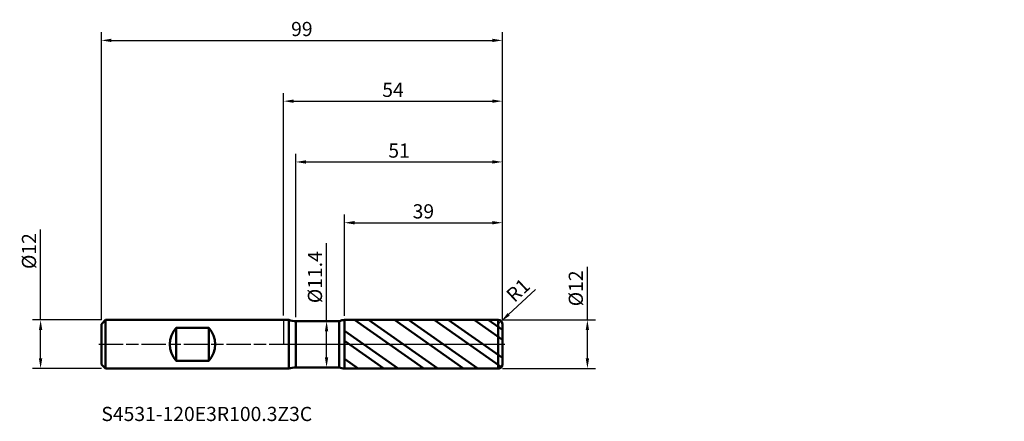
# Model space of a CAD drawing. Units: millimetres. Extents: x -65 to 178, y -19 to 80.
import ezdxf

# ---------------------------------------------------------------- set-up
doc = ezdxf.new("R2010")
doc.units = ezdxf.units.MM
doc.header["$PDMODE"] = 1
doc.linetypes.add('LONGDASH_DASH', pattern=[10.5, 6, -0.75, 3, -0.75])
for name, color, linetype, lineweight, plot in [('1', 4, 'Continuous', 50, False), ('CUT', 1, 'Continuous', 25, False), ('NOCUT', 7, 'Continuous', 25, False)]:
    doc.layers.add(name, color=color, linetype=linetype, lineweight=lineweight, plot=plot)
for name, color, linetype, lineweight in [('2', 7, 'Continuous', 25), ('4', 2, 'LONGDASH_DASH', 25), ('SK1', 4, 'Continuous', 50), ('SK2', 7, 'Continuous', 25), ('SK4', 2, 'LONGDASH_DASH', 25), ('SK6', 5, 'Continuous', 35)]:
    doc.layers.add(name, color=color, linetype=linetype, lineweight=lineweight)
doc.styles.add('STANDARD 3.5', font='monos.ttf', dxfattribs={"height": 3.5})
doc.styles.add('STANDARD 3.5 mm', font='monos.ttf', dxfattribs={"height": 3.5})
doc.dimstyles.new('AM_DIN', dxfattribs={"dimtxt": 3.5, "dimasz": 2.5, "dimexe": 2, "dimexo": 1, "dimgap": 1, "dimtad": 1, "dimdsep": 46, "dimtxsty": 'STANDARD 3.5 mm', "dimcen": 0.09, "dimadec": 0, "dimazin": 2, "dimtfac": 0.707107, "dimtmove": 0, "dimatfit": 3, "dimfxl": 1, "dimtolj": 1, "dimlwd": -1, "dimlwe": -1, "dimarcsym": 0})

# ---------------------------------------------------------------- blocks, each defined once
blk = doc.blocks.new('*D9')
at = {"layer": '2', "color": 0}
for p, q in [((0, 7.1), (0, 62)), ((54, 6), (54, 62)), ((2.5, 60), (51.5, 60))]:
    blk.add_line(p, q, dxfattribs=at)
for points in [[(2.5, 60.416667), (2.5, 59.583333), (0, 60)], [(51.5, 60.416667), (51.5, 59.583333), (54, 60)]]:
    blk.add_solid(points, dxfattribs=at)
at = {"layer": 'Defpoints', "color": 0}
for p in [(54, 60), (0, 6.1), (54, 5)]:
    blk.add_point(p, dxfattribs=at)
at = {"layer": '2', "color": 0, "insert": (27, 62.800422), "char_height": 3.5, "attachment_point": 5, "style": 'STANDARD 3.5 mm'}
blk.add_mtext('\\A1;54', dxfattribs=at)
blk = doc.blocks.new('*D10')
at = {"layer": '2', "color": 0}
for p, q in [((3, 6.7), (3, 47)), ((54, 6), (54, 47)), ((5.5, 45), (51.5, 45))]:
    blk.add_line(p, q, dxfattribs=at)
for points in [[(5.5, 45.416667), (5.5, 44.583333), (3, 45)], [(51.5, 45.416667), (51.5, 44.583333), (54, 45)]]:
    blk.add_solid(points, dxfattribs=at)
at = {"layer": 'Defpoints', "color": 0}
for p in [(54, 45), (3, 5.7), (54, 5)]:
    blk.add_point(p, dxfattribs=at)
at = {"layer": '2', "color": 0, "insert": (28.5, 47.81149), "char_height": 3.5, "attachment_point": 5, "style": 'STANDARD 3.5 mm'}
blk.add_mtext('\\A1;51', dxfattribs=at)
blk = doc.blocks.new('*D11')
at = {"layer": '2', "color": 0}
for p, q in [((15, 6.996684), (15, 32)), ((54, 6), (54, 32)), ((17.5, 30), (51.5, 30))]:
    blk.add_line(p, q, dxfattribs=at)
for points in [[(17.5, 30.416667), (17.5, 29.583333), (15, 30)], [(51.5, 30.416667), (51.5, 29.583333), (54, 30)]]:
    blk.add_solid(points, dxfattribs=at)
at = {"layer": 'Defpoints', "color": 0}
for p in [(54, 30), (15, 5.996684), (54, 5)]:
    blk.add_point(p, dxfattribs=at)
at = {"layer": '2', "color": 0, "insert": (34.5, 32.81149), "char_height": 3.5, "attachment_point": 5, "style": 'STANDARD 3.5 mm'}
blk.add_mtext('\\A1;39', dxfattribs=at)
blk = doc.blocks.new('*D12')
at = {"layer": 'Defpoints', "color": 0}
for p in [(54, 75), (-45, 5), (54, 5)]:
    blk.add_point(p, dxfattribs=at)
at = {"layer": 'SK2', "color": 0}
for p, q in [((-45, 6), (-45, 77)), ((54, 6), (54, 77)), ((-42.5, 75), (51.5, 75))]:
    blk.add_line(p, q, dxfattribs=at)
for points in [[(-42.5, 75.416667), (-42.5, 74.583333), (-45, 75)], [(51.5, 75.416667), (51.5, 74.583333), (54, 75)]]:
    blk.add_solid(points, dxfattribs=at)
at = {"layer": 'SK2', "color": 0, "insert": (4.5, 77.81149), "char_height": 3.5, "attachment_point": 5, "style": 'STANDARD 3.5 mm'}
blk.add_mtext('\\A1;99', dxfattribs=at)
blk = doc.blocks.new('*D13')
at = {"layer": 'Defpoints', "color": 0}
for p in [(-60, 6), (-44, 6), (-44, -6)]:
    blk.add_point(p, dxfattribs=at)
at = {"layer": 'SK2', "color": 0}
for p, q in [((-60, 6), (-60, 28.310436)), ((-45, 6), (-62, 6)), ((-60, -3.5), (-60, 3.5)), ((-45, -6), (-62, -6))]:
    blk.add_line(p, q, dxfattribs=at)
for points in [[(-60.416667, 3.5), (-59.583333, 3.5), (-60, 6)], [(-60.416667, -3.5), (-59.583333, -3.5), (-60, -6)]]:
    blk.add_solid(points, dxfattribs=at)
at = {"layer": 'SK2', "color": 0, "insert": (-62.863141, 23), "char_height": 3.5, "attachment_point": 5, "rotation": 90, "style": 'STANDARD 3.5 mm'}
blk.add_mtext('\\A1;%%C12', dxfattribs=at)
blk = doc.blocks.new('*D14')
at = {"layer": '2', "color": 0}
for p, q in [((75, 6), (75, 19.120871)), ((54, 6), (77, 6)), ((75, -3.5), (75, 3.5)), ((54, -6), (77, -6))]:
    blk.add_line(p, q, dxfattribs=at)
for points in [[(74.583333, 3.5), (75.416667, 3.5), (75, 6)], [(74.583333, -3.5), (75.416667, -3.5), (75, -6)]]:
    blk.add_solid(points, dxfattribs=at)
at = {"layer": 'Defpoints', "color": 0}
for p in [(53, 6), (53, -6), (75, -6)]:
    blk.add_point(p, dxfattribs=at)
at = {"layer": '2', "color": 0, "insert": (72.136859, 13.810436), "char_height": 3.5, "attachment_point": 5, "rotation": 90, "style": 'STANDARD 3.5 mm'}
blk.add_mtext('\\A1;%%C12', dxfattribs=at)
blk = doc.blocks.new('*D15')
at = {"layer": '2', "color": 0}
for p, q in [((10.601278, 5.7), (10.601278, 24.940337)), ((8.477414, 5.7), (12.601278, 5.7)), ((10.601278, -3.2), (10.601278, 3.2)), ((8.475328, -5.7), (12.601278, -5.7))]:
    blk.add_line(p, q, dxfattribs=at)
for points in [[(10.184611, 3.2), (11.017945, 3.2), (10.601278, 5.7)], [(10.184611, -3.2), (11.017945, -3.2), (10.601278, -5.7)]]:
    blk.add_solid(points, dxfattribs=at)
at = {"layer": 'Defpoints', "color": 0}
for p in [(7.477414, 5.7), (10.601278, 5.7), (7.475328, -5.7)]:
    blk.add_point(p, dxfattribs=at)
at = {"layer": '2', "color": 0, "insert": (7.738137, 16.570169), "char_height": 3.5, "attachment_point": 5, "rotation": 90, "style": 'STANDARD 3.5 mm'}
blk.add_mtext('\\A1;%%C11.4', dxfattribs=at)
blk = doc.blocks.new('*D16')
at = {"layer": '2', "color": 0}
for p, q in [((62.153058, 13.547036), (55.558111, 7.388739)), ((53, 5), (53.730889, 5.682497))]:
    blk.add_line(p, q, dxfattribs=at)
blk.add_arc((53, 5), 1, 43.039053, 43.0391, dxfattribs=at)
blk.add_solid([(55.273737, 7.693276), (55.842484, 7.084202), (53.730889, 5.682497)], dxfattribs=at)
at = {"layer": 'Defpoints', "color": 0}
for p in [(53, 5), (53.730889, 5.682497)]:
    blk.add_point(p, dxfattribs=at)
at = {"layer": '2', "color": 0, "insert": (57.884775, 13.339042), "char_height": 3.5, "attachment_point": 5, "rotation": 43.03905324, "style": 'STANDARD 3.5 mm'}
blk.add_mtext('\\A1;R1', dxfattribs=at)

msp = doc.modelspace()

# ---------------------------------------------------------------- hatches: boundary and pattern name
at = {"layer": '1'}
h = msp.add_hatch(dxfattribs=at)
h.set_pattern_fill('STEEL', color=256, scale=1.78, angle=99.949304, style=0)
h.set_pattern_definition([(144.949, (4e-07, -3e-07), (-3.24566, -4.62657), []), (144.949, (-2.783, -0.488), (-3.24566, -4.62657), [])])
edge = h.paths.add_edge_path()
edge.add_line((54, -5), (54, 0))
edge.add_line((54, 0), (54, 5))
edge.add_arc((53, 5), 1, 0, 90.005)
edge.add_line((52.999913, 6), (15, 5.996684))
edge.add_line((15, 5.996684), (15, -5.996684))
edge.add_line((15, -5.996684), (52.999913, -6))
edge.add_arc((53, -5), 1, 269.995, 360)

# ---------------------------------------------------------------- linework, layer by layer
for p, q in [((1.294128, 6), (0, 6)), ((1.294128, -6), (1.294128, 6)), ((13.699462, 5.7), (3, 5.7)), ((3, -5.7), (3, 5.7)), ((13.699462, -5.7), (13.699462, 5.7)), ((52.999913, 6), (15, 5.996684)), ((15, -5.996684), (15, 5.996684)), ((52.999913, -6), (52.999913, 6)), ((54, -5), (54, 5)), ((0, -6), (1.294128, -6)), ((3, -5.7), (13.699462, -5.7)), ((15, -5.996684), (52.999913, -6))]:
    msp.add_line(p, q, dxfattribs=at)
for centre, radius, start, end in [((3, 10.7), 5, 250.051556, 270), ((15.000262, 2.996684), 3, 90.005, 115.696254), ((53, 5), 1, 0, 90.005), ((3, -10.7), 5, 90, 109.948444), ((15.000262, -2.996684), 3, 244.303746, 269.995), ((53, -5), 1, 269.995, 0)]:
    msp.add_arc(centre, radius, start, end, dxfattribs=at)
for p in [(78.925865, 58.979901), (123.925865, 58.979901), (177.925865, 58.979901), (177.925865, 52.979901)]:
    msp.add_point(p, dxfattribs=at)
at = {"layer": '4'}
msp.add_line((0, 0), (54, 0), dxfattribs=at)
at = {"layer": 'CUT'}
msp.add_lwpolyline([(15, 5.996684), (15, 0), (15, 0), (54, 0), (54, 0), (54, 5), (54, 5, 0.414239), (52.999913, 6), (52.999913, 6)], format="xyb", close=True, dxfattribs=at)
at = {"layer": 'NOCUT'}
msp.add_lwpolyline([(3, 5.7, -0.087262), (1.294128, 6), (1.294128, 6), (0, 6), (0, 6), (0, 0), (0, 0), (15, 0), (15, 0), (15, 5.996684), (15, 5.996684, 0.112571), (13.699461, 5.7), (13.699461, 5.7)], format="xyb", close=True, dxfattribs=at)
at = {"layer": 'SK1'}
for p, q in [((-44, 6), (-45, 5)), ((-45, -5), (-45, 5)), ((0, 6), (-44, 6)), ((-44, -6), (-44, 6)), ((-26.5, -4.079216), (-26.5, 4.079215)), ((-26.5, 4.079215), (-18.5, 4.079215)), ((-18.5, -4.079216), (-18.5, 4.079215)), ((-18.5, -4.079216), (-26.5, -4.079216)), ((-45, -5), (-44, -6)), ((-44, -6), (0, -6))]:
    msp.add_line(p, q, dxfattribs=at)
for centre, start, end in [((-22.1, 0), 137.166572, 222.833428), ((-22.9, 0), 317.166572, 42.833428)]:
    msp.add_arc(centre, 6, start, end, dxfattribs=at)
at = {"layer": 'SK4'}
msp.add_line((-45.6, 0), (54.6, 0), dxfattribs=at)

# ---------------------------------------------------------------- texts
at = {"layer": 'SK6', "insert": (-45, -20.034975), "char_height": 3.5, "attachment_point": 7, "line_spacing_factor": 1.072372, "style": 'STANDARD 3.5'}
msp.add_mtext('S4531-120E3R100.3Z3C', dxfattribs=at)

# ---------------------------------------------------------------- dimensions: what is measured, and where the dimension line sits
at = {"layer": '2'}
for base, p1, picture, middle in [((54, 60), (0, 6.1), '*D9', (27, 60)), ((54, 45), (3, 5.7), '*D10', (28.5, 45)), ((54, 30), (15, 5.996684), '*D11', (34.5, 30))]:
    dim = msp.add_linear_dim(base=base, p1=p1, p2=(54, 5), dimstyle='AM_DIN', override={"dimtmove": 0}, dxfattribs=at)
    dim.commit()
    dim.dimension.update_dxf_attribs({"geometry": picture, "text_midpoint": middle, "dimtype": 160})
for base, p1, p2, angle, picture, middle in [((10.601278, 5.7), (7.475328, -5.7), (7.477414, 5.7), 90, '*D15', (10.601278, 16.570169)), ((75, -6), (53, 6), (53, -6), 270, '*D14', (75, 13.810436))]:
    dim = msp.add_linear_dim(base=base, p1=p1, p2=p2, angle=angle, text='%%C<>', dimstyle='AM_DIN', dxfattribs=at)
    dim.commit()
    dim.dimension.update_dxf_attribs({"geometry": picture, "text_midpoint": middle, "dimtype": 160})
dim = msp.add_radius_dim(center=(53, 5), mpoint=(53.730889, 5.682497), dimstyle='AM_DIN', dxfattribs=at)
dim.commit()
dim.dimension.update_dxf_attribs({"geometry": '*D16', "text_midpoint": (57.884775, 13.339042)})
at = {"layer": 'SK2'}
dim = msp.add_linear_dim(base=(54, 75), p1=(-45, 5), p2=(54, 5), dimstyle='AM_DIN', override={"dimtmove": 0}, dxfattribs=at)
dim.commit()
dim.dimension.update_dxf_attribs({"geometry": '*D12', "text_midpoint": (4.5, 75), "dimtype": 160})
dim = msp.add_linear_dim(base=(-60, 6), p1=(-44, -6), p2=(-44, 6), angle=90, text='%%C<>', dimstyle='AM_DIN', override={"dimtmove": 0}, dxfattribs=at)
dim.commit()
dim.dimension.update_dxf_attribs({"geometry": '*D13', "text_midpoint": (-60, 23), "dimtype": 160})

doc.saveas('drawing.dxf')
